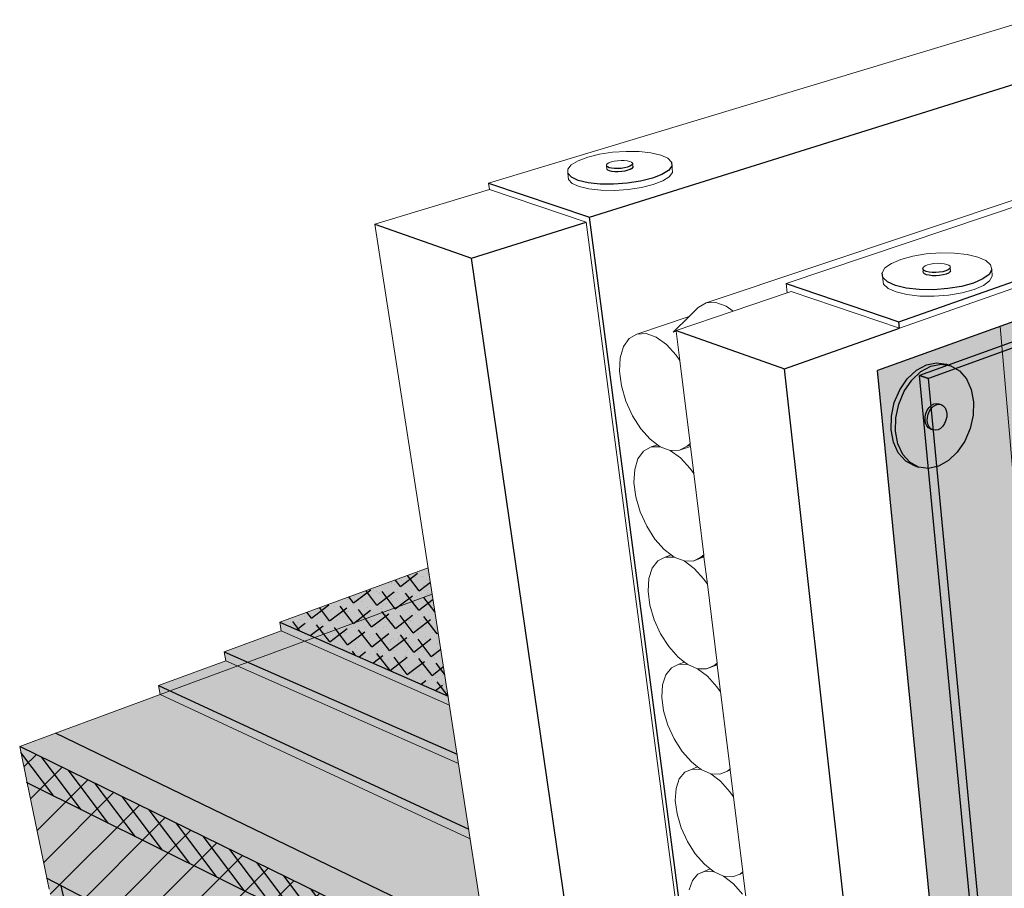
# Model space of a CAD drawing. Units: inches. Extents: x 1721.9 to 1784.1, y 1665.1 to 1718.5.
# Drawn here: x 1724.7 to 1742.8, y 1697.1 to 1713.1 of the extents above; entities that cross this region are included whole.
import ezdxf

# ---------------------------------------------------------------- set-up
doc = ezdxf.new("R2010")
doc.units = ezdxf.units.IN
doc.header["$MEASUREMENT"] = 0
for name, color, linetype in [('100 STATIC CONTENTS', 7, 'Continuous'), ('118               Membrane Foil-Film With Cant', 7, 'Continuous'), ('120               Membrane Granules With Cant', 7, 'Continuous'), ('134               Membrane Foil-Film Without Cant', 7, 'Continuous'), ('136               Membrane Granules Without Cant', 7, 'Continuous'), ('139     Rigid Insulation', 7, 'Continuous'), ('141               ++Rigid Insulation (3rd Layer)', 7, 'Continuous'), ('142          +Coverboard', 7, 'Continuous'), ('145     Lightweight Insulating Concrete', 7, 'Continuous'), ('146          +Base Sheet-Anchor Sheet', 7, 'Continuous'), ('147               ++Extend Vertically', 7, 'Continuous'), ('151          +Extend Vertically', 7, 'Continuous'), ('154          +Extend Vertically', 7, 'Continuous')]:
    doc.layers.add(name, color=color, linetype=linetype)

msp = doc.modelspace()

# ---------------------------------------------------------------- hatches: boundary and pattern name
at = {"layer": '100 STATIC CONTENTS'}
h = msp.add_hatch(color=9, dxfattribs=at)
h.dxf.hatch_style = 1
h.paths.add_polyline_path([(1732.292, 1702.498), (1732.217, 1702.984), (1729.482, 1701.982), (1730.127, 1701.699)])
h.paths.add_polyline_path([(1732.292, 1702.498), (1730.127, 1701.699), (1732.584, 1700.619)])
h = msp.add_hatch(color=9, dxfattribs=at)
h.dxf.hatch_style = 1
h.paths.add_polyline_path([(1724.69, 1699.692), (1724.829, 1699.019), (1725.234, 1697.058), (1725.9, 1693.834), (1725.965, 1693.521), (1726.029, 1693.21), (1734.458, 1688.526), (1734.407, 1688.857), (1734.355, 1689.193), (1733.827, 1692.597), (1733.5, 1694.71), (1733.388, 1695.43)])
h.paths.add_polyline_path([(1732.292, 1702.498), (1725.347, 1699.935), (1724.69, 1699.692), (1733.388, 1695.43), (1733.285, 1696.097)])
h.paths.add_polyline_path([(1743.676, 1690.39), (1743.745, 1689.619), (1743.949, 1687.357), (1744.275, 1683.738), (1744.307, 1683.386), (1744.338, 1683.036), (1748.42, 1680.768), (1761.383, 1673.564), (1761.396, 1673.943), (1761.409, 1674.323), (1761.548, 1678.287), (1761.633, 1680.731), (1761.662, 1681.577)])
h.paths.add_polyline_path([(1782.457, 1697.613), (1766.665, 1702.496), (1766.377, 1702.585), (1766.227, 1702.504), (1744.345, 1690.749), (1743.676, 1690.39), (1761.662, 1681.577), (1762.299, 1682.067)])
h.paths.add_polyline_path([(1781.342, 1690.92), (1781.396, 1691.241), (1781.449, 1691.563), (1782.004, 1694.89), (1782.341, 1696.917), (1782.457, 1697.613), (1762.299, 1682.067), (1761.662, 1681.577), (1761.633, 1680.731), (1761.548, 1678.287), (1761.409, 1674.323), (1761.396, 1673.943), (1761.383, 1673.564)])
h = msp.add_hatch(color=252, dxfattribs=at)
h.dxf.hatch_style = 1
h.paths.add_polyline_path([(1727.46, 1700.715), (1727.246, 1700.814), (1727.277, 1700.647)])
h.paths.add_polyline_path([(1727.46, 1700.715), (1727.277, 1700.647), (1732.991, 1697.989), (1732.964, 1698.163)])
h.paths.add_polyline_path([(1729.939, 1701.629), (1727.46, 1700.715), (1732.964, 1698.163), (1732.61, 1700.451)])
h.paths.add_polyline_path([(1729.939, 1701.629), (1729.51, 1701.819), (1728.457, 1701.433), (1728.485, 1701.269), (1727.246, 1700.814), (1727.46, 1700.715)])
h.paths.add_polyline_path([(1729.482, 1701.982), (1729.51, 1701.819), (1729.939, 1701.629), (1730.127, 1701.699)])
h.paths.add_polyline_path([(1730.127, 1701.699), (1729.939, 1701.629), (1732.61, 1700.451), (1732.584, 1700.619)])
at = {"layer": '118               Membrane Foil-Film With Cant'}
h = msp.add_hatch(dxfattribs=at)
h.set_pattern_fill('ANGLE', scale=2, angle=38)
h.set_pattern_definition([(38, (0, 0), (-0.33861381, 0.43340591), [0.4, -0.15]), (128, (0, 0), (-0.43340591, -0.33861381), [0.4, -0.15])])
h.paths.add_polyline_path([(1732.292, 1702.498), (1730.127, 1701.699), (1732.584, 1700.619)])
h.paths.add_polyline_path([(1732.292, 1702.498), (1732.217, 1702.984), (1729.482, 1701.983), (1730.127, 1701.699)])
at = {"layer": '120               Membrane Granules With Cant'}
h = msp.add_hatch(dxfattribs=at)
h.set_pattern_fill('AR-SAND', scale=0.2, angle=45)
h.set_pattern_definition([(82.5, (0, 0), (-0.281402637, 0.263585425), [0, -0.304, 0, -0.34, 0, -0.325]), (52.5, (0, 0), (-0.1488275, 0.64939595), [0, -0.164, 0, -0.274, 0, -0.105]), (12.5, (-0.17395, -0.17395), (0.439605855, 0.441206477), [0, -0.1, 0, -0.36, 0, -0.47]), (2.5, (-0.17395, -0.17395), (0.30100843, 0.54925257), [0, -0.05, 0, -0.236, 0, -0.27])])
h.paths.add_polyline_path([(1732.292, 1702.498), (1730.127, 1701.699), (1732.584, 1700.619)])
h.paths.add_polyline_path([(1732.292, 1702.498), (1732.217, 1702.984), (1729.482, 1701.983), (1730.127, 1701.699)])
at = {"layer": '134               Membrane Foil-Film Without Cant'}
h = msp.add_hatch(dxfattribs=at)
h.set_pattern_fill('ANGLE', scale=2, angle=37)
h.set_pattern_definition([(37, (0, 0), (-0.33099826, 0.43924953), [0.4, -0.15]), (127, (0, 0), (-0.43924953, -0.33099826), [0.4, -0.15])])
h.paths.add_polyline_path([(1732.292, 1702.498), (1732.217, 1702.984), (1729.482, 1701.983), (1730.127, 1701.699)])
h.paths.add_polyline_path([(1732.292, 1702.498), (1730.127, 1701.699), (1732.584, 1700.619)])
at = {"layer": '136               Membrane Granules Without Cant'}
h = msp.add_hatch(dxfattribs=at)
h.set_pattern_fill('AR-SAND', scale=0.2, angle=68)
h.set_pattern_definition([(105.5, (0, 0), (-0.362023523, 0.132678893), [0, -0.304, 0, -0.34, 0, -0.325]), (75.5, (0, 0), (-0.39073565, 0.53962058), [0, -0.164, 0, -0.274, 0, -0.105]), (35.5, (-0.09215, -0.2281), (0.23226622, 0.577900395), [0, -0.1, 0, -0.36, 0, -0.47]), (25.5, (-0.09215, -0.2281), (0.06246965, 0.62320302), [0, -0.05, 0, -0.236, 0, -0.27])])
h.paths.add_polyline_path([(1732.292, 1702.498), (1730.127, 1701.699), (1732.584, 1700.619)])
h.paths.add_polyline_path([(1732.292, 1702.498), (1732.217, 1702.984), (1729.482, 1701.983), (1730.127, 1701.699)])
at = {"layer": '139     Rigid Insulation'}
h = msp.add_hatch(dxfattribs=at)
h.set_pattern_fill('ANSI31', scale=4)
h.paths.add_polyline_path([(1733.5, 1694.71), (1733.388, 1695.43), (1724.69, 1699.692), (1724.829, 1699.019), (1725.234, 1697.058), (1725.9, 1693.834), (1725.965, 1693.521), (1726.029, 1693.21), (1734.458, 1688.526), (1734.407, 1688.857), (1734.355, 1689.193), (1733.827, 1692.597)])
h.paths.add_polyline_path([(1743.676, 1690.39), (1743.745, 1689.619), (1743.949, 1687.357), (1744.275, 1683.738), (1744.307, 1683.386), (1744.338, 1683.036), (1748.42, 1680.768), (1761.383, 1673.564), (1761.396, 1673.943), (1761.409, 1674.323), (1761.548, 1678.287), (1761.633, 1680.731), (1761.662, 1681.577)])
at = {"layer": '141               ++Rigid Insulation (3rd Layer)'}
h = msp.add_hatch(color=9, dxfattribs=at)
h.dxf.hatch_style = 1
h.paths.add_polyline_path([(1725.193, 1697.254), (1725.234, 1697.058), (1725.374, 1696.381), (1733.936, 1691.896), (1733.827, 1692.597), (1733.792, 1692.827)])
h.paths.add_polyline_path([(1725.374, 1696.381), (1725.542, 1695.568), (1734.07, 1691.031), (1733.936, 1691.896)])
h.paths.add_polyline_path([(1743.926, 1687.608), (1743.949, 1687.357), (1744.016, 1686.616), (1761.518, 1677.449), (1761.548, 1678.287), (1761.556, 1678.531)])
h.paths.add_polyline_path([(1744.016, 1686.616), (1744.099, 1685.696), (1761.483, 1676.448), (1761.518, 1677.449)])
h.paths.add_polyline_path([(1781.887, 1694.191), (1782.004, 1694.89), (1782.037, 1695.093), (1761.556, 1678.531), (1761.548, 1678.287), (1761.518, 1677.449)])
h.paths.add_polyline_path([(1781.747, 1693.352), (1781.887, 1694.191), (1761.518, 1677.449), (1761.483, 1676.448)])
h = msp.add_hatch(dxfattribs=at)
h.set_pattern_fill('ANSI31', scale=4, angle=58)
h.paths.add_polyline_path([(1725.193, 1697.254), (1725.234, 1697.058), (1725.374, 1696.381), (1733.936, 1691.896), (1733.827, 1692.597), (1733.792, 1692.827)])
h.paths.add_polyline_path([(1725.374, 1696.381), (1725.542, 1695.568), (1734.07, 1691.031), (1733.936, 1691.896)])
at = {"layer": '142          +Coverboard'}
h = msp.add_hatch(color=9, dxfattribs=at)
h.dxf.hatch_style = 1
h.paths.add_polyline_path([(1724.69, 1699.692), (1724.829, 1699.018), (1733.5, 1694.71), (1733.388, 1695.43)])
h.paths.add_polyline_path([(1743.676, 1690.39), (1743.745, 1689.619), (1761.633, 1680.731), (1761.662, 1681.577)])
h.paths.add_polyline_path([(1782.341, 1696.916), (1782.341, 1696.917), (1782.457, 1697.613), (1762.299, 1682.067), (1761.662, 1681.577), (1761.633, 1680.731)])
h = msp.add_hatch(dxfattribs=at)
h.set_pattern_fill('ANSI31', scale=2, angle=82)
h.paths.add_polyline_path([(1724.69, 1699.692), (1724.829, 1699.018), (1733.5, 1694.71), (1733.388, 1695.43)])
h.paths.add_polyline_path([(1743.676, 1690.39), (1743.745, 1689.619), (1761.633, 1680.731), (1761.633, 1680.731), (1761.662, 1681.577)])
at = {"layer": '145     Lightweight Insulating Concrete'}
h = msp.add_hatch(dxfattribs=at)
h.set_pattern_fill('AR-CONC', scale=0.2, angle=15)
h.set_pattern_definition([(65, (0, 0), (1.41812316, 0.2500534), [0.15, -1.65]), (10, (0, 0), (-0.6574103, 1.3813006), [0.12, -1.32]), (115.451444, (0.1182, 0.0208), (0.7607129, 1.631354), [0.1274804, -1.4022842]), (61.1842, (-0.1035, 0.3864), (2.147431, 0.2326861), [0.225, -2.475]), (111.63564, (0.0754, 0.4058), (1.3013873, 2.3656693), [0.1912207, -2.1034275]), (6.18416, (-0.1035, 0.3864), (1.3013873, 2.3656693), [0.18, -1.98]), (36, (0.1155, 0.3415), (1.36154675, -0.46881814), [0.15, -1.65]), (341, (0.1155, 0.3415), (0.0946838, 1.5268316), [0.12, -1.32]), (86.451445, (0.229, 0.3025), (1.4562306, 1.05801345), [0.1274804, -1.4022842]), (52.5, (0, 0), (-0.1488275, 0.64939595), [0, -1.304, 0, -1.34, 0, -1.325]), (22.5, (0, 0), (0.3040488, 0.89811973), [0, -0.764, 0, -1.274, 0, -0.505]), (342.5, (-0.4308, -0.11543), (1.04294102, 0.23275416), [0, -0.5, 0, -1.56, 0, -2.07]), (332.5, (-0.624, -0.1672), (1.074811, 0.49526735), [0, -0.65, 0, -1.036, 0, -1.47])])
h.paths.add_polyline_path([(1724.69, 1699.692), (1724.829, 1699.019), (1725.234, 1697.058), (1726.364, 1696.471), (1727.01, 1693.242), (1727.073, 1692.927), (1725.965, 1693.521), (1726.029, 1693.21), (1734.458, 1688.526), (1734.407, 1688.857), (1728.772, 1691.988), (1728.712, 1692.307), (1728.092, 1695.574), (1733.827, 1692.597), (1733.5, 1694.71), (1733.388, 1695.43)])
h.paths.add_polyline_path([(1743.676, 1690.39), (1743.745, 1689.619), (1743.949, 1687.357), (1744.589, 1687.027), (1744.901, 1683.394), (1744.931, 1683.041), (1744.307, 1683.386), (1744.338, 1683.036), (1748.42, 1680.768), (1761.383, 1673.564), (1761.396, 1673.943), (1759.28, 1675.136), (1759.287, 1675.514), (1759.359, 1679.415), (1761.548, 1678.287), (1761.633, 1680.731), (1761.662, 1681.577)])
h.paths.add_polyline_path([(1747.104, 1685.73), (1756.257, 1681.013), (1756.274, 1677.169), (1756.276, 1676.796), (1747.383, 1681.686), (1747.358, 1682.048)], flags=16)
h.paths.add_polyline_path([(1781.342, 1690.92), (1781.396, 1691.241), (1777.918, 1688.233), (1777.966, 1688.567), (1778.471, 1692.022), (1782.004, 1694.89), (1782.341, 1696.917), (1782.457, 1697.613), (1762.299, 1682.067), (1761.662, 1681.577), (1761.633, 1680.731), (1761.548, 1678.287), (1765.329, 1681.356), (1765.091, 1677.49), (1765.068, 1677.118), (1761.396, 1673.943), (1761.383, 1673.564)])
h.paths.add_polyline_path([(1767.536, 1683.148), (1776.881, 1690.732), (1776.403, 1687.221), (1776.356, 1686.882), (1767.217, 1678.977), (1767.245, 1679.343)], flags=16)
at = {"layer": '146          +Base Sheet-Anchor Sheet'}
h = msp.add_hatch(color=253, dxfattribs=at)
h.dxf.hatch_style = 1
h.paths.add_polyline_path([(1732.292, 1702.498), (1725.347, 1699.935), (1733.285, 1696.097)])
h.paths.add_polyline_path([(1782.457, 1697.613), (1766.234, 1702.63), (1744.191, 1690.824), (1762.299, 1682.067)])
at = {"layer": '147               ++Extend Vertically'}
h = msp.add_hatch(color=253, dxfattribs=at)
h.dxf.hatch_style = 1
h.paths.add_polyline_path([(1750.474, 1708.341), (1750.456, 1708.388), (1750.448, 1708.443), (1750.451, 1708.503), (1750.465, 1708.562), (1750.489, 1708.618), (1750.52, 1708.665), (1750.577, 1708.721), (1750.64, 1708.733), (1750.693, 1708.722), (1750.69, 1708.722), (1750.743, 1708.706), (1750.782, 1708.653), (1750.8, 1708.606), (1750.807, 1708.551), (1750.804, 1708.492), (1750.79, 1708.433), (1750.767, 1708.377), (1750.735, 1708.33), (1750.679, 1708.275), (1750.594, 1708.258), (1750.577, 1708.27), (1750.512, 1708.289)], flags=16)
h.paths.add_polyline_path([(1765.927, 1702.466), (1766.047, 1702.53), (1766.234, 1702.63), (1744.279, 1690.871), (1744.458, 1690.967)], flags=17)
h.paths.add_polyline_path([(1765.847, 1702.423), (1765.927, 1702.466), (1744.458, 1690.967), (1744.636, 1691.062)], flags=16)
h.paths.add_polyline_path([(1751.38, 1710.52), (1749.497, 1709.845), (1742.757, 1707.432), (1744.191, 1690.824), (1744.279, 1690.871), (1766.234, 1702.63), (1766.796, 1712.151), (1753.279, 1706.599), (1753.229, 1706.623), (1753.202, 1706.657), (1752.477, 1707.774), (1752.627, 1707.833), (1752.59, 1707.89), (1752.584, 1708.134), (1751.554, 1707.732), (1751.471, 1707.757), (1751.467, 1707.898)])
at = {"layer": '151          +Extend Vertically'}
h = msp.add_hatch(color=253, dxfattribs=at)
h.dxf.hatch_style = 1
h.paths.add_polyline_path([(1766.227, 1702.504), (1766.796, 1712.151), (1753.279, 1706.599), (1753.229, 1706.623), (1753.202, 1706.657), (1752.477, 1707.774), (1752.627, 1707.833), (1752.59, 1707.89), (1752.584, 1708.134), (1751.554, 1707.732), (1751.471, 1707.757), (1751.38, 1710.52), (1740.495, 1706.622), (1742.92, 1682.149), (1744.338, 1683.036), (1744.307, 1683.386), (1744.275, 1683.738), (1743.949, 1687.357), (1743.745, 1689.619), (1743.676, 1690.39), (1744.345, 1690.749)])
h = msp.add_hatch(color=255, dxfattribs=at)
h.dxf.hatch_style = 1
h.paths.add_polyline_path([(1742.263, 1706.041), (1742.222, 1706.27), (1742.135, 1706.466), (1742.009, 1706.615), (1741.85, 1706.707), (1741.67, 1706.736), (1741.481, 1706.699), (1741.297, 1706.599), (1741.129, 1706.441), (1740.99, 1706.237), (1740.889, 1706.001), (1740.834, 1705.749), (1740.829, 1705.499), (1740.873, 1705.269), (1740.963, 1705.074), (1741.093, 1704.928), (1741.254, 1704.84), (1741.434, 1704.815), (1741.621, 1704.856), (1741.802, 1704.958), (1741.967, 1705.115), (1742.103, 1705.316), (1742.201, 1705.548), (1742.256, 1705.795)])
h.paths.add_polyline_path([(1741.412, 1705.888), (1741.446, 1705.938), (1741.488, 1705.978), (1741.534, 1706.003), (1741.581, 1706.013), (1741.626, 1706.006), (1741.668, 1705.992), (1741.708, 1705.969), (1741.74, 1705.932), (1741.762, 1705.883), (1741.772, 1705.826), (1741.771, 1705.764), (1741.757, 1705.702), (1741.732, 1705.643), (1741.698, 1705.593), (1741.656, 1705.553), (1741.611, 1705.528), (1741.564, 1705.518), (1741.519, 1705.525), (1741.477, 1705.539), (1741.437, 1705.561), (1741.405, 1705.598), (1741.382, 1705.647), (1741.372, 1705.704), (1741.373, 1705.767), (1741.387, 1705.829)], flags=16)
h.paths.add_polyline_path([(1740.99, 1706.237), (1741.129, 1706.441), (1741.297, 1706.599), (1741.481, 1706.699), (1741.67, 1706.736), (1741.85, 1706.707), (1741.766, 1706.735), (1741.586, 1706.764), (1741.397, 1706.727), (1741.212, 1706.627), (1741.045, 1706.469), (1740.906, 1706.265), (1740.805, 1706.029), (1740.751, 1705.778), (1740.745, 1705.528), (1740.789, 1705.298), (1740.879, 1705.103), (1741.01, 1704.957), (1741.17, 1704.869), (1741.254, 1704.84), (1741.093, 1704.928), (1740.963, 1705.074), (1740.873, 1705.269), (1740.829, 1705.499), (1740.834, 1705.749), (1740.889, 1706.001)])
h = msp.add_hatch(color=255, dxfattribs=at)
h.dxf.hatch_style = 1
h.paths.add_polyline_path([(1741.772, 1705.826), (1741.762, 1705.883), (1741.74, 1705.932), (1741.708, 1705.969), (1741.668, 1705.992), (1741.623, 1705.999), (1741.576, 1705.989), (1741.53, 1705.964), (1741.488, 1705.924), (1741.454, 1705.873), (1741.429, 1705.815), (1741.415, 1705.752), (1741.414, 1705.69), (1741.424, 1705.633), (1741.447, 1705.584), (1741.479, 1705.547), (1741.519, 1705.525), (1741.564, 1705.518), (1741.611, 1705.528), (1741.656, 1705.553), (1741.698, 1705.593), (1741.732, 1705.643), (1741.757, 1705.702), (1741.771, 1705.764)])
h.paths.add_polyline_path([(1741.454, 1705.873), (1741.488, 1705.924), (1741.53, 1705.964), (1741.576, 1705.989), (1741.623, 1705.999), (1741.668, 1705.992), (1741.626, 1706.006), (1741.581, 1706.013), (1741.534, 1706.003), (1741.488, 1705.978), (1741.446, 1705.938), (1741.412, 1705.888), (1741.387, 1705.829), (1741.373, 1705.767), (1741.372, 1705.704), (1741.382, 1705.647), (1741.405, 1705.598), (1741.437, 1705.561), (1741.477, 1705.539), (1741.519, 1705.525), (1741.479, 1705.547), (1741.447, 1705.584), (1741.424, 1705.633), (1741.414, 1705.69), (1741.415, 1705.752), (1741.429, 1705.815)])
at = {"layer": '154          +Extend Vertically'}
h = msp.add_hatch(color=252, dxfattribs=at)
h.dxf.hatch_style = 1
h.paths.add_polyline_path([(1766.796, 1712.151), (1753.279, 1706.599), (1753.229, 1706.623), (1753.202, 1706.657), (1752.477, 1707.774), (1752.627, 1707.833), (1752.59, 1707.89), (1752.584, 1708.134), (1751.554, 1707.732), (1751.471, 1707.757), (1751.395, 1710.077), (1741.436, 1706.474), (1742.983, 1690.177), (1766.234, 1702.63)])
h.paths.add_polyline_path([(1751.395, 1710.077), (1751.391, 1710.188), (1741.267, 1706.525), (1741.436, 1706.474)])
h.paths.add_polyline_path([(1741.436, 1706.474), (1741.267, 1706.525), (1742.843, 1690.102), (1742.983, 1690.177)])
h.paths.add_polyline_path([(1766.227, 1702.504), (1766.234, 1702.63), (1742.983, 1690.177), (1742.997, 1690.025), (1743.676, 1690.39), (1744.345, 1690.749)])
h.paths.add_polyline_path([(1742.983, 1690.177), (1742.843, 1690.102), (1742.997, 1690.025)])
h.paths.add_polyline_path([(1742.997, 1690.025), (1742.843, 1690.102), (1743.551, 1682.724), (1743.699, 1682.641)])
h.paths.add_polyline_path([(1743.949, 1687.357), (1743.745, 1689.619), (1743.676, 1690.39), (1742.997, 1690.025), (1743.68, 1682.832), (1744.322, 1683.212), (1744.307, 1683.386), (1744.275, 1683.738)])
h.paths.add_polyline_path([(1743.68, 1682.832), (1743.699, 1682.641), (1743.852, 1682.735)])
h.paths.add_polyline_path([(1744.338, 1683.036), (1744.322, 1683.212), (1743.68, 1682.832), (1743.852, 1682.735)])
h.paths.add_polyline_path([(1743.852, 1682.735), (1743.699, 1682.641), (1746.707, 1680.948), (1746.7, 1681.132)])
h.paths.add_polyline_path([(1744.338, 1683.036), (1743.852, 1682.735), (1746.7, 1681.132), (1747.218, 1681.435)])
h.paths.add_polyline_path([(1747.384, 1681.343), (1747.218, 1681.435), (1746.7, 1681.132), (1746.707, 1680.948)])

# ---------------------------------------------------------------- linework, layer by layer
at = {"layer": '100 STATIC CONTENTS', "lineweight": 13}
for p, q in [((1733.328, 1710.073), (1743.304, 1713.086)), ((1737.339, 1707.864), (1748.773, 1711.695)), ((1738.81, 1708.222), (1748.971, 1711.64)), ((1740.904, 1707.397), (1751.209, 1711.022)), ((1734.979, 1710.486), (1735.156, 1710.552)), ((1735.156, 1710.552), (1735.372, 1710.605)), ((1735.372, 1710.605), (1735.613, 1710.641)), ((1735.613, 1710.641), (1735.862, 1710.658)), ((1735.862, 1710.658), (1736.104, 1710.654)), ((1736.104, 1710.654), (1736.322, 1710.631)), ((1736.322, 1710.631), (1736.502, 1710.589)), ((1736.502, 1710.589), (1736.631, 1710.532)), ((1734.789, 1710.332), (1734.854, 1710.411)), ((1734.854, 1710.411), (1734.979, 1710.486)), ((1735.501, 1710.409), (1735.517, 1710.429)), ((1735.502, 1710.39), (1735.501, 1710.409)), ((1735.509, 1710.332), (1735.502, 1710.39)), ((1735.517, 1710.429), (1735.548, 1710.448)), ((1735.548, 1710.448), (1735.592, 1710.464)), ((1735.592, 1710.464), (1735.646, 1710.478)), ((1735.646, 1710.478), (1735.707, 1710.487)), ((1735.707, 1710.487), (1735.77, 1710.491)), ((1735.77, 1710.491), (1735.831, 1710.49)), ((1735.831, 1710.49), (1735.885, 1710.484)), ((1735.885, 1710.484), (1735.93, 1710.474)), ((1735.93, 1710.474), (1735.963, 1710.459)), ((1735.963, 1710.459), (1735.98, 1710.442)), ((1735.987, 1710.384), (1735.98, 1710.442)), ((1736.631, 1710.532), (1736.701, 1710.462)), ((1736.715, 1710.348), (1736.701, 1710.462)), ((1734.789, 1710.254), (1734.789, 1710.332)), ((1734.805, 1710.139), (1734.789, 1710.254)), ((1736.66, 1710.191), (1736.538, 1710.115)), ((1736.72, 1710.271), (1736.66, 1710.191)), ((1736.715, 1710.348), (1736.72, 1710.271)), ((1733.344, 1709.958), (1733.328, 1710.073)), ((1734.871, 1710.068), (1734.805, 1710.139)), ((1734.999, 1710.009), (1734.871, 1710.068)), ((1735.179, 1709.966), (1734.999, 1710.009)), ((1736.145, 1709.993), (1735.901, 1709.956)), ((1736.362, 1710.048), (1736.145, 1709.993)), ((1736.538, 1710.115), (1736.362, 1710.048)), ((1733.344, 1709.958), (1731.235, 1709.319)), ((1733.344, 1709.958), (1735.129, 1709.354)), ((1735.4, 1709.942), (1735.179, 1709.966)), ((1735.647, 1709.938), (1735.4, 1709.942)), ((1735.901, 1709.956), (1735.647, 1709.938)), ((1732.292, 1702.498), (1731.235, 1709.319)), ((1735.129, 1709.354), (1738.227, 1685.785)), ((1740.926, 1708.668), (1741.145, 1708.727)), ((1741.145, 1708.727), (1741.393, 1708.768)), ((1741.393, 1708.768), (1741.654, 1708.786)), ((1741.654, 1708.786), (1741.911, 1708.783)), ((1741.911, 1708.783), (1742.146, 1708.757)), ((1742.146, 1708.757), (1742.345, 1708.71)), ((1740.633, 1708.509), (1740.752, 1708.594)), ((1740.752, 1708.594), (1740.926, 1708.668)), ((1741.346, 1708.526), (1741.375, 1708.547)), ((1741.375, 1708.547), (1741.418, 1708.565)), ((1741.418, 1708.565), (1741.473, 1708.58)), ((1741.473, 1708.58), (1741.536, 1708.59)), ((1741.536, 1708.59), (1741.601, 1708.595)), ((1741.601, 1708.595), (1741.666, 1708.594)), ((1741.666, 1708.594), (1741.725, 1708.588)), ((1741.725, 1708.588), (1741.775, 1708.576)), ((1741.775, 1708.576), (1741.812, 1708.56)), ((1741.812, 1708.56), (1741.833, 1708.54)), ((1741.833, 1708.54), (1741.838, 1708.518)), ((1742.345, 1708.71), (1742.493, 1708.645)), ((1742.493, 1708.645), (1742.58, 1708.567)), ((1742.58, 1708.567), (1742.6, 1708.481)), ((1740.58, 1708.421), (1740.633, 1708.509)), ((1740.592, 1708.301), (1740.58, 1708.421)), ((1741.333, 1708.503), (1741.346, 1708.526)), ((1741.338, 1708.443), (1741.333, 1708.503)), ((1741.843, 1708.458), (1741.838, 1708.518)), ((1742.611, 1708.361), (1742.562, 1708.272)), ((1742.611, 1708.361), (1742.6, 1708.481)), ((1738.81, 1708.222), (1738.829, 1708.049)), ((1740.607, 1708.213), (1740.592, 1708.301)), ((1740.691, 1708.134), (1740.607, 1708.213)), ((1742.448, 1708.186), (1742.275, 1708.11)), ((1742.562, 1708.272), (1742.448, 1708.186)), ((1738.829, 1708.049), (1737.838, 1707.714)), ((1738.905, 1708.074), (1738.829, 1708.049)), ((1738.905, 1708.074), (1740.904, 1707.397)), ((1740.837, 1708.067), (1740.691, 1708.134)), ((1741.037, 1708.019), (1740.837, 1708.067)), ((1741.276, 1707.991), (1741.037, 1708.019)), ((1741.804, 1708.007), (1741.538, 1707.988)), ((1742.055, 1708.049), (1741.804, 1708.007)), ((1742.275, 1708.11), (1742.055, 1708.049)), ((1737.191, 1707.779), (1737.339, 1707.864)), ((1737.339, 1707.864), (1737.515, 1707.873)), ((1737.515, 1707.873), (1737.707, 1707.807)), ((1741.538, 1707.988), (1741.276, 1707.991)), ((1737.838, 1707.714), (1736.786, 1707.358)), ((1737.838, 1707.714), (1736.786, 1707.358)), ((1737.027, 1707.617), (1737.191, 1707.779)), ((1737.707, 1707.807), (1737.838, 1707.714)), ((1736.061, 1707.292), (1737.027, 1707.617)), ((1736.732, 1707.325), (1737.027, 1707.617)), ((1735.92, 1707.21), (1736.061, 1707.292)), ((1736.061, 1707.292), (1736.231, 1707.3)), ((1736.416, 1707.234), (1736.231, 1707.3)), ((1736.732, 1707.325), (1736.788, 1707.344)), ((1736.788, 1707.344), (1736.786, 1707.358)), ((1736.854, 1706.807), (1736.788, 1707.344)), ((1735.815, 1707.062), (1735.92, 1707.21)), ((1736.416, 1707.234), (1736.605, 1707.098)), ((1736.605, 1707.098), (1736.784, 1706.901)), ((1735.755, 1706.856), (1735.815, 1707.062)), ((1735.742, 1706.608), (1735.755, 1706.856)), ((1736.784, 1706.901), (1736.854, 1706.807)), ((1737.042, 1705.273), (1736.854, 1706.807)), ((1735.777, 1706.335), (1735.742, 1706.608)), ((1735.858, 1706.055), (1735.777, 1706.335)), ((1735.98, 1705.786), (1735.858, 1706.055)), ((1736.133, 1705.546), (1735.98, 1705.786)), ((1736.309, 1705.351), (1736.133, 1705.546)), ((1736.443, 1705.252), (1736.309, 1705.351)), ((1736.082, 1704.994), (1736.186, 1705.135)), ((1736.186, 1705.135), (1736.327, 1705.211)), ((1736.327, 1705.211), (1736.443, 1705.252)), ((1736.327, 1705.211), (1736.494, 1705.214)), ((1736.494, 1705.214), (1736.443, 1705.252)), ((1736.678, 1705.145), (1736.494, 1705.214)), ((1736.847, 1705.149), (1736.678, 1705.145)), ((1736.678, 1705.145), (1736.865, 1705.008)), ((1736.991, 1705.225), (1736.847, 1705.149)), ((1736.847, 1705.149), (1737.049, 1705.221)), ((1736.991, 1705.225), (1737.042, 1705.273)), ((1736.991, 1705.225), (1737.046, 1705.245)), ((1737.046, 1705.245), (1737.042, 1705.273)), ((1737.049, 1705.221), (1737.046, 1705.245)), ((1737.111, 1704.719), (1737.049, 1705.221)), ((1736.022, 1704.796), (1736.082, 1704.994)), ((1736.865, 1705.008), (1737.042, 1704.812)), ((1736.008, 1704.555), (1736.022, 1704.796)), ((1737.042, 1704.812), (1737.111, 1704.719)), ((1736.043, 1704.289), (1736.008, 1704.555)), ((1737.294, 1703.224), (1737.111, 1704.719)), ((1736.123, 1704.014), (1736.043, 1704.289)), ((1736.243, 1703.75), (1736.123, 1704.014)), ((1736.394, 1703.512), (1736.243, 1703.75)), ((1736.568, 1703.319), (1736.394, 1703.512)), ((1736.695, 1703.224), (1736.568, 1703.319)), ((1736.342, 1702.977), (1736.446, 1703.112)), ((1736.446, 1703.112), (1736.585, 1703.182)), ((1736.585, 1703.182), (1736.695, 1703.224)), ((1736.585, 1703.182), (1736.751, 1703.181)), ((1736.751, 1703.181), (1736.695, 1703.224)), ((1736.933, 1703.109), (1736.751, 1703.181)), ((1736.933, 1703.109), (1737.118, 1702.971)), ((1737.101, 1703.108), (1736.933, 1703.109)), ((1737.101, 1703.108), (1737.299, 1703.184)), ((1737.243, 1703.178), (1737.101, 1703.108)), ((1737.243, 1703.178), (1737.294, 1703.224)), ((1737.243, 1703.178), (1737.297, 1703.199)), ((1737.297, 1703.199), (1737.294, 1703.224)), ((1737.299, 1703.184), (1737.297, 1703.199)), ((1737.361, 1702.683), (1737.299, 1703.184)), ((1729.482, 1701.983), (1732.217, 1702.984)), ((1736.282, 1702.787), (1736.342, 1702.977)), ((1737.118, 1702.971), (1737.293, 1702.776)), ((1736.268, 1702.553), (1736.282, 1702.787)), ((1737.293, 1702.776), (1737.361, 1702.683)), ((1736.302, 1702.294), (1736.268, 1702.553)), ((1737.54, 1701.226), (1737.361, 1702.683)), ((1727.277, 1700.647), (1732.292, 1702.498)), ((1733.285, 1696.097), (1732.292, 1702.498)), ((1736.381, 1702.025), (1736.302, 1702.294)), ((1736.499, 1701.764), (1736.381, 1702.025)), ((1729.51, 1701.819), (1729.482, 1701.983)), ((1728.457, 1701.433), (1729.51, 1701.819)), ((1732.61, 1700.451), (1729.51, 1701.819)), ((1736.649, 1701.53), (1736.499, 1701.764)), ((1736.82, 1701.337), (1736.649, 1701.53)), ((1728.485, 1701.269), (1728.457, 1701.433)), ((1736.941, 1701.245), (1736.82, 1701.337)), ((1727.246, 1700.814), (1728.485, 1701.269)), ((1732.777, 1699.375), (1728.485, 1701.269)), ((1736.596, 1701.011), (1736.699, 1701.14)), ((1736.699, 1701.14), (1736.837, 1701.204)), ((1736.837, 1701.204), (1736.941, 1701.245)), ((1736.837, 1701.204), (1737.002, 1701.199)), ((1737.002, 1701.199), (1736.941, 1701.245)), ((1737.182, 1701.124), (1737.002, 1701.199)), ((1737.182, 1701.124), (1737.365, 1700.985)), ((1737.348, 1701.119), (1737.182, 1701.124)), ((1737.348, 1701.119), (1737.543, 1701.197)), ((1737.489, 1701.183), (1737.348, 1701.119)), ((1737.489, 1701.183), (1737.54, 1701.226)), ((1737.489, 1701.183), (1737.542, 1701.205)), ((1737.542, 1701.205), (1737.54, 1701.226)), ((1737.543, 1701.197), (1737.542, 1701.205)), ((1737.605, 1700.699), (1737.543, 1701.197)), ((1736.536, 1700.827), (1736.596, 1701.011)), ((1737.365, 1700.985), (1737.537, 1700.791)), ((1727.277, 1700.647), (1727.246, 1700.814)), ((1736.522, 1700.601), (1736.536, 1700.827)), ((1737.537, 1700.791), (1737.605, 1700.699)), ((1725.347, 1699.935), (1727.277, 1700.647)), ((1727.277, 1700.647), (1732.991, 1697.989)), ((1736.555, 1700.347), (1736.522, 1700.601)), ((1737.779, 1699.278), (1737.605, 1700.699)), ((1736.632, 1700.084), (1736.555, 1700.347)), ((1736.749, 1699.828), (1736.632, 1700.084)), ((1724.69, 1699.692), (1725.347, 1699.935)), ((1724.829, 1699.019), (1724.69, 1699.692)), ((1736.897, 1699.596), (1736.749, 1699.828)), ((1737.066, 1699.404), (1736.897, 1699.596)), ((1737.181, 1699.315), (1737.066, 1699.404)), ((1737.083, 1699.274), (1737.181, 1699.315)), ((1737.246, 1699.265), (1737.181, 1699.315)), ((1736.844, 1699.093), (1736.946, 1699.215)), ((1736.946, 1699.215), (1737.083, 1699.274)), ((1737.083, 1699.274), (1737.246, 1699.265)), ((1737.424, 1699.188), (1737.246, 1699.265)), ((1737.424, 1699.188), (1737.605, 1699.048)), ((1737.589, 1699.178), (1737.424, 1699.188)), ((1737.729, 1699.237), (1737.589, 1699.178)), ((1737.729, 1699.237), (1737.779, 1699.278)), ((1737.729, 1699.237), (1737.782, 1699.26)), ((1737.782, 1699.26), (1737.779, 1699.278)), ((1737.842, 1698.764), (1737.782, 1699.26)), ((1725.234, 1697.058), (1724.829, 1699.019)), ((1736.784, 1698.916), (1736.844, 1699.093)), ((1737.605, 1699.048), (1737.776, 1698.854)), ((1736.769, 1698.696), (1736.784, 1698.916)), ((1737.776, 1698.854), (1737.842, 1698.764)), ((1738.013, 1697.377), (1737.842, 1698.764)), ((1736.802, 1698.448), (1736.769, 1698.696)), ((1736.878, 1698.19), (1736.802, 1698.448)), ((1736.993, 1697.938), (1736.878, 1698.19)), ((1737.139, 1697.709), (1736.993, 1697.938)), ((1737.307, 1697.518), (1737.139, 1697.709)), ((1737.411, 1697.435), (1737.307, 1697.518)), ((1737.085, 1697.221), (1737.187, 1697.337)), ((1737.187, 1697.337), (1737.411, 1697.435)), ((1737.187, 1697.337), (1737.323, 1697.391)), ((1737.323, 1697.391), (1737.484, 1697.378)), ((1737.484, 1697.378), (1737.411, 1697.435)), ((1737.661, 1697.298), (1737.484, 1697.378)), ((1737.661, 1697.298), (1737.84, 1697.158)), ((1737.824, 1697.285), (1737.661, 1697.298)), ((1737.963, 1697.339), (1737.824, 1697.285)), ((1737.963, 1697.339), (1738.013, 1697.377)), ((1737.963, 1697.339), (1738.015, 1697.362)), ((1738.015, 1697.362), (1738.013, 1697.377)), ((1738.074, 1696.875), (1738.015, 1697.362)), ((1737.026, 1697.05), (1737.085, 1697.221)), ((1737.84, 1697.158), (1738.009, 1696.965))]:
    msp.add_line(p, q, dxfattribs=at)
at = {"layer": '100 STATIC CONTENTS'}
for p, q in [((1735.189, 1709.444), (1745.373, 1712.635)), ((1740.892, 1707.519), (1751.029, 1711.072)), ((1735.519, 1710.372), (1735.502, 1710.39)), ((1735.551, 1710.358), (1735.519, 1710.372)), ((1735.596, 1710.347), (1735.551, 1710.358)), ((1735.89, 1710.367), (1735.836, 1710.354)), ((1735.934, 1710.384), (1735.89, 1710.367)), ((1735.965, 1710.403), (1735.934, 1710.384)), ((1735.981, 1710.422), (1735.965, 1710.403)), ((1735.988, 1710.365), (1735.972, 1710.345)), ((1735.98, 1710.442), (1735.981, 1710.422)), ((1735.987, 1710.384), (1735.988, 1710.365)), ((1736.706, 1710.385), (1736.646, 1710.306)), ((1736.701, 1710.462), (1736.706, 1710.385)), ((1734.856, 1710.183), (1734.789, 1710.254)), ((1734.983, 1710.124), (1734.856, 1710.183)), ((1735.526, 1710.315), (1735.509, 1710.332)), ((1735.558, 1710.3), (1735.526, 1710.315)), ((1735.603, 1710.29), (1735.558, 1710.3)), ((1735.651, 1710.341), (1735.596, 1710.347)), ((1735.658, 1710.284), (1735.603, 1710.29)), ((1735.712, 1710.34), (1735.651, 1710.341)), ((1735.719, 1710.283), (1735.658, 1710.284)), ((1735.775, 1710.344), (1735.712, 1710.34)), ((1735.782, 1710.287), (1735.719, 1710.283)), ((1735.836, 1710.354), (1735.775, 1710.344)), ((1735.843, 1710.296), (1735.782, 1710.287)), ((1735.897, 1710.31), (1735.843, 1710.296)), ((1735.941, 1710.326), (1735.897, 1710.31)), ((1735.972, 1710.345), (1735.941, 1710.326)), ((1736.524, 1710.23), (1736.348, 1710.163)), ((1736.646, 1710.306), (1736.524, 1710.23)), ((1733.328, 1710.073), (1735.189, 1709.444)), ((1735.164, 1710.081), (1734.983, 1710.124)), ((1735.385, 1710.057), (1735.164, 1710.081)), ((1735.632, 1710.053), (1735.385, 1710.057)), ((1735.886, 1710.071), (1735.632, 1710.053)), ((1736.131, 1710.108), (1735.886, 1710.071)), ((1736.348, 1710.163), (1736.131, 1710.108)), ((1731.235, 1709.319), (1733.015, 1708.69)), ((1733.015, 1708.69), (1735.129, 1709.354)), ((1738.294, 1685.748), (1735.189, 1709.444)), ((1737.221, 1679.648), (1733.015, 1708.69)), ((1740.595, 1708.334), (1740.58, 1708.421)), ((1741.337, 1708.482), (1741.333, 1708.503)), ((1741.358, 1708.462), (1741.337, 1708.482)), ((1741.343, 1708.422), (1741.338, 1708.443)), ((1741.364, 1708.402), (1741.343, 1708.422)), ((1741.395, 1708.446), (1741.358, 1708.462)), ((1741.401, 1708.385), (1741.364, 1708.402)), ((1741.445, 1708.434), (1741.395, 1708.446)), ((1741.451, 1708.374), (1741.401, 1708.385)), ((1741.504, 1708.427), (1741.445, 1708.434)), ((1741.51, 1708.367), (1741.451, 1708.374)), ((1741.569, 1708.426), (1741.504, 1708.427)), ((1741.575, 1708.366), (1741.51, 1708.367)), ((1741.635, 1708.431), (1741.569, 1708.426)), ((1741.641, 1708.371), (1741.575, 1708.366)), ((1741.698, 1708.441), (1741.635, 1708.431)), ((1741.704, 1708.381), (1741.641, 1708.371)), ((1741.753, 1708.456), (1741.698, 1708.441)), ((1741.759, 1708.396), (1741.704, 1708.381)), ((1741.796, 1708.475), (1741.753, 1708.456)), ((1741.802, 1708.415), (1741.759, 1708.396)), ((1741.825, 1708.496), (1741.796, 1708.475)), ((1741.831, 1708.436), (1741.802, 1708.415)), ((1741.838, 1708.518), (1741.825, 1708.496)), ((1741.843, 1708.458), (1741.831, 1708.436)), ((1742.552, 1708.392), (1742.437, 1708.307)), ((1742.6, 1708.481), (1742.552, 1708.392)), ((1738.81, 1708.222), (1740.892, 1707.519)), ((1740.679, 1708.254), (1740.595, 1708.334)), ((1740.826, 1708.188), (1740.679, 1708.254)), ((1741.025, 1708.139), (1740.826, 1708.188)), ((1742.264, 1708.231), (1742.044, 1708.17)), ((1742.437, 1708.307), (1742.264, 1708.231)), ((1741.265, 1708.112), (1741.025, 1708.139)), ((1741.526, 1708.108), (1741.265, 1708.112)), ((1741.793, 1708.128), (1741.526, 1708.108)), ((1742.044, 1708.17), (1741.793, 1708.128)), ((1740.904, 1707.397), (1740.892, 1707.519)), ((1736.786, 1707.358), (1738.785, 1706.652)), ((1738.785, 1706.652), (1740.904, 1707.397)), ((1742.13, 1676.559), (1738.785, 1706.652)), ((1729.482, 1701.982), (1732.584, 1700.619)), ((1728.457, 1701.433), (1732.75, 1699.546)), ((1727.246, 1700.814), (1732.964, 1698.163)), ((1733.388, 1695.43), (1724.69, 1699.692))]:
    msp.add_line(p, q, dxfattribs=at)
at = {"layer": '141               ++Rigid Insulation (3rd Layer)'}
msp.add_line((1733.792, 1692.827), (1725.182, 1697.26), dxfattribs=at)
at = {"layer": '142          +Coverboard'}
msp.add_line((1733.5, 1694.71), (1724.818, 1699.024), dxfattribs=at)
at = {"layer": '146          +Base Sheet-Anchor Sheet'}
msp.add_line((1733.285, 1696.097), (1725.347, 1699.935), dxfattribs=at)
at = {"layer": '147               ++Extend Vertically', "lineweight": 13}
for p, q in [((1742.757, 1707.432), (1751.38, 1710.52)), ((1744.191, 1690.824), (1742.757, 1707.432))]:
    msp.add_line(p, q, dxfattribs=at)
at = {"layer": '151          +Extend Vertically'}
for p, q in [((1751.38, 1710.52), (1740.495, 1706.622)), ((1741.212, 1706.627), (1741.397, 1706.727)), ((1741.397, 1706.727), (1741.586, 1706.764)), ((1741.481, 1706.699), (1741.67, 1706.736)), ((1741.586, 1706.764), (1741.766, 1706.735)), ((1741.67, 1706.736), (1741.85, 1706.707)), ((1741.766, 1706.735), (1741.85, 1706.707)), ((1742.92, 1682.149), (1740.495, 1706.622)), ((1741.045, 1706.469), (1741.212, 1706.627)), ((1741.129, 1706.441), (1741.297, 1706.599)), ((1741.297, 1706.599), (1741.481, 1706.699)), ((1741.85, 1706.707), (1742.009, 1706.615)), ((1742.009, 1706.615), (1742.135, 1706.466)), ((1740.906, 1706.265), (1741.045, 1706.469)), ((1740.99, 1706.237), (1741.129, 1706.441)), ((1742.135, 1706.466), (1742.222, 1706.27)), ((1740.805, 1706.029), (1740.906, 1706.265)), ((1740.889, 1706.001), (1740.99, 1706.237)), ((1742.222, 1706.27), (1742.263, 1706.041)), ((1740.751, 1705.778), (1740.805, 1706.029)), ((1740.834, 1705.749), (1740.889, 1706.001)), ((1741.488, 1705.978), (1741.534, 1706.003)), ((1741.534, 1706.003), (1741.581, 1706.013)), ((1741.581, 1706.013), (1741.626, 1706.006)), ((1741.626, 1706.006), (1741.668, 1705.992)), ((1742.263, 1706.041), (1742.256, 1705.795)), ((1741.373, 1705.767), (1741.387, 1705.829)), ((1741.387, 1705.829), (1741.412, 1705.888)), ((1741.412, 1705.888), (1741.446, 1705.938)), ((1741.429, 1705.815), (1741.454, 1705.873)), ((1741.446, 1705.938), (1741.488, 1705.978)), ((1741.454, 1705.873), (1741.488, 1705.924)), ((1741.488, 1705.924), (1741.53, 1705.964)), ((1741.53, 1705.964), (1741.576, 1705.989)), ((1741.576, 1705.989), (1741.623, 1705.999)), ((1741.623, 1705.999), (1741.668, 1705.992)), ((1741.668, 1705.992), (1741.708, 1705.969)), ((1741.708, 1705.969), (1741.74, 1705.932)), ((1741.74, 1705.932), (1741.762, 1705.883)), ((1741.762, 1705.883), (1741.772, 1705.826)), ((1741.772, 1705.826), (1741.771, 1705.764)), ((1740.745, 1705.528), (1740.751, 1705.778)), ((1740.829, 1705.499), (1740.834, 1705.749)), ((1741.372, 1705.704), (1741.373, 1705.767)), ((1741.382, 1705.647), (1741.372, 1705.704)), ((1741.405, 1705.598), (1741.382, 1705.647)), ((1741.414, 1705.69), (1741.415, 1705.752)), ((1741.424, 1705.633), (1741.414, 1705.69)), ((1741.415, 1705.752), (1741.429, 1705.815)), ((1741.732, 1705.643), (1741.698, 1705.593)), ((1741.757, 1705.702), (1741.732, 1705.643)), ((1741.771, 1705.764), (1741.757, 1705.702)), ((1742.256, 1705.795), (1742.201, 1705.548)), ((1740.789, 1705.298), (1740.745, 1705.528)), ((1740.873, 1705.269), (1740.829, 1705.499)), ((1741.437, 1705.561), (1741.405, 1705.598)), ((1741.447, 1705.584), (1741.424, 1705.633)), ((1741.477, 1705.539), (1741.437, 1705.561)), ((1741.479, 1705.547), (1741.447, 1705.584)), ((1741.477, 1705.539), (1741.519, 1705.525)), ((1741.519, 1705.525), (1741.479, 1705.547)), ((1741.564, 1705.518), (1741.519, 1705.525)), ((1741.611, 1705.528), (1741.564, 1705.518)), ((1741.656, 1705.553), (1741.611, 1705.528)), ((1741.698, 1705.593), (1741.656, 1705.553)), ((1742.201, 1705.548), (1742.103, 1705.316)), ((1740.879, 1705.103), (1740.789, 1705.298)), ((1742.103, 1705.316), (1741.967, 1705.115)), ((1740.963, 1705.074), (1740.873, 1705.269)), ((1741.01, 1704.957), (1740.879, 1705.103)), ((1741.967, 1705.115), (1741.802, 1704.958)), ((1741.093, 1704.928), (1740.963, 1705.074)), ((1741.01, 1704.957), (1741.17, 1704.869)), ((1741.254, 1704.84), (1741.093, 1704.928)), ((1741.802, 1704.958), (1741.621, 1704.856)), ((1741.17, 1704.869), (1741.254, 1704.84)), ((1741.434, 1704.815), (1741.254, 1704.84)), ((1741.621, 1704.856), (1741.434, 1704.815))]:
    msp.add_line(p, q, dxfattribs=at)
at = {"layer": '154          +Extend Vertically'}
for p, q in [((1751.391, 1710.188), (1741.267, 1706.525)), ((1751.395, 1710.077), (1741.436, 1706.474)), ((1743.551, 1682.724), (1741.267, 1706.525)), ((1741.267, 1706.525), (1741.436, 1706.474)), ((1741.436, 1706.474), (1741.267, 1706.525)), ((1743.68, 1682.832), (1741.436, 1706.474))]:
    msp.add_line(p, q, dxfattribs=at)

doc.saveas('drawing.dxf')
